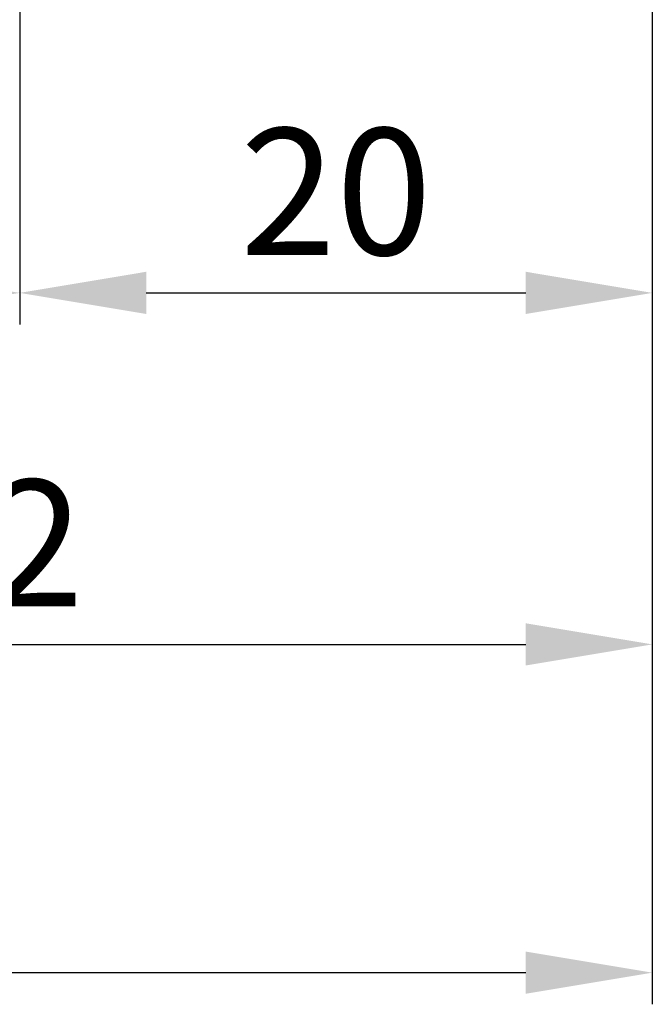
# Model space of a CAD drawing. Units: millimetres. Extents: x -2501 to 5957, y -2479 to 4757.
# Drawn here: x 780 to 800, y 1071 to 1102 of the extents above; entities that cross this region are included whole.
import ezdxf

# ---------------------------------------------------------------- set-up
doc = ezdxf.new("R2010")
doc.units = ezdxf.units.MM
doc.header["$MEASUREMENT"] = 0
doc.layers.add('M', color=4, linetype='Continuous')
doc.dimstyles.get("Standard").update_dxf_attribs({"dimtxt": 4, "dimasz": 4, "dimexe": 1, "dimexo": 1, "dimgap": 1.2, "dimtad": 1, "dimdec": 0, "dimdsep": 46, "dimtxsty": 'Standard', "dimcen": 1.5, "dimclrd": 256, "dimclre": 256, "dimclrt": 256, "dimazin": 2, "dimtfac": 1, "dimtdec": 0, "dimtofl": 0, "dimtmove": 0, "dimatfit": 3, "dimfxl": 0, "dimtolj": 1, "dimtzin": 0, "dimlwd": -1, "dimlwe": -1, "dimarcsym": 0})

# ---------------------------------------------------------------- blocks, each defined once
blk = doc.blocks.new('*D75')
at = {"layer": 'Defpoints', "color": 0}
for p in [(799.6013693540565, 1147.850091588203), (649.6013693540565, 1104.08242067917), (799.6013693540565, 1072.061265420727)]:
    blk.add_point(p, dxfattribs=at)
at = {"layer": 'M'}
for p, q in [((799.6013693540565, 1146.850091588203), (799.6013693540565, 1071.061265420727)), ((649.6013693540565, 1103.08242067917), (649.6013693540565, 1071.061265420727)), ((653.6013693540565, 1072.061265420727), (795.6013693540565, 1072.061265420727))]:
    blk.add_line(p, q, dxfattribs=at)
for points in [[(653.6013693540565, 1072.727932087394), (653.6013693540565, 1071.39459875406), (649.6013693540565, 1072.061265420727)], [(795.6013693540565, 1072.727932087394), (795.6013693540565, 1071.39459875406), (799.6013693540565, 1072.061265420727)]]:
    blk.add_solid(points, dxfattribs=at)
at = {"layer": 'M', "insert": (724.6013693540565, 1075.261265420727), "char_height": 4, "attachment_point": 5}
blk.add_mtext('\\A1;L1', dxfattribs=at)
blk = doc.blocks.new('*D77')
at = {"layer": 'Defpoints', "color": 0}
for p in [(799.6013693540565, 1147.850091588203), (757.6013693540594, 1124.08242067917), (799.6013693540565, 1082.431882423252)]:
    blk.add_point(p, dxfattribs=at)
at = {"layer": 'M'}
for p, q in [((799.6013693540565, 1146.850091588203), (799.6013693540565, 1081.431882423252)), ((757.6013693540594, 1123.08242067917), (757.6013693540594, 1081.431882423252)), ((761.6013693540594, 1082.431882423252), (795.6013693540565, 1082.431882423252))]:
    blk.add_line(p, q, dxfattribs=at)
for points in [[(761.6013693540594, 1083.098549089919), (761.6013693540594, 1081.765215756586), (757.6013693540594, 1082.431882423252)], [(795.6013693540565, 1083.098549089919), (795.6013693540565, 1081.765215756586), (799.6013693540565, 1082.431882423252)]]:
    blk.add_solid(points, dxfattribs=at)
at = {"layer": 'M', "insert": (778.601369354058, 1085.631882423252), "char_height": 4, "attachment_point": 5}
blk.add_mtext('\\A1;42', dxfattribs=at)
blk = doc.blocks.new('*D78')
at = {"layer": 'Defpoints', "color": 0}
for p in [(779.6013693540579, 1126.85009158777), (649.6013693540565, 1104.08242067917), (779.6013693540579, 1093.538090055975)]:
    blk.add_point(p, dxfattribs=at)
at = {"layer": 'M'}
for p, q in [((779.6013693540579, 1125.85009158777), (779.6013693540579, 1092.538090055975)), ((649.6013693540565, 1103.08242067917), (649.6013693540565, 1092.538090055975)), ((653.6013693540565, 1093.538090055975), (775.6013693540579, 1093.538090055975))]:
    blk.add_line(p, q, dxfattribs=at)
for points in [[(653.6013693540565, 1094.204756722642), (653.6013693540565, 1092.871423389308), (649.6013693540565, 1093.538090055975)], [(775.6013693540579, 1094.204756722642), (775.6013693540579, 1092.871423389308), (779.6013693540579, 1093.538090055975)]]:
    blk.add_solid(points, dxfattribs=at)
at = {"layer": 'M', "insert": (714.6013693540572, 1097.404756722641), "char_height": 4, "attachment_point": 5}
blk.add_mtext('\\A1;Lengte', dxfattribs=at)
blk = doc.blocks.new('*D79')
at = {"layer": 'Defpoints', "color": 0}
for p in [(799.6013693540565, 1147.850091588203), (779.6013693540579, 1126.85009158777), (799.6013693540565, 1093.538090055975)]:
    blk.add_point(p, dxfattribs=at)
at = {"layer": 'M'}
for p, q in [((799.6013693540565, 1146.850091588203), (799.6013693540565, 1092.538090055975)), ((779.6013693540579, 1125.85009158777), (779.6013693540579, 1092.538090055975)), ((783.6013693540579, 1093.538090055975), (795.6013693540565, 1093.538090055975))]:
    blk.add_line(p, q, dxfattribs=at)
for points in [[(783.6013693540579, 1094.204756722642), (783.6013693540579, 1092.871423389308), (779.6013693540579, 1093.538090055975)], [(795.6013693540565, 1094.204756722642), (795.6013693540565, 1092.871423389308), (799.6013693540565, 1093.538090055975)]]:
    blk.add_solid(points, dxfattribs=at)
at = {"layer": 'M', "insert": (789.6013693540572, 1096.738090055975), "char_height": 4, "attachment_point": 5}
blk.add_mtext('\\A1;20', dxfattribs=at)

msp = doc.modelspace()

# ---------------------------------------------------------------- dimensions: what is measured, and where the dimension line sits
at = {"layer": 'M'}
for base, p2, text, picture, middle in [((799.6013693540565, 1072.061265420727), (799.6013693540565, 1147.850091588203), 'L1', '*D75', (724.6013693540565, 1075.261265420727)), ((779.6013693540579, 1093.538090055975), (779.6013693540579, 1126.85009158777), 'Lengte', '*D78', (714.6013693540572, 1097.404756722641))]:
    dim = msp.add_linear_dim(base=base, p1=(649.6013693540565, 1104.08242067917), p2=p2, text=text, dimstyle='Standard', dxfattribs=at)
    dim.commit()
    dim.dimension.update_dxf_attribs({"geometry": picture, "text_midpoint": middle})
for base, p1, picture, middle in [((799.6013693540565, 1082.431882423252), (757.6013693540594, 1124.08242067917), '*D77', (778.601369354058, 1085.631882423252)), ((799.6013693540565, 1093.538090055975), (779.6013693540579, 1126.85009158777), '*D79', (789.6013693540572, 1096.738090055975))]:
    dim = msp.add_linear_dim(base=base, p1=p1, p2=(799.6013693540565, 1147.850091588203), dimstyle='Standard', dxfattribs=at)
    dim.commit()
    dim.dimension.update_dxf_attribs({"geometry": picture, "text_midpoint": middle})

doc.saveas('drawing.dxf')
